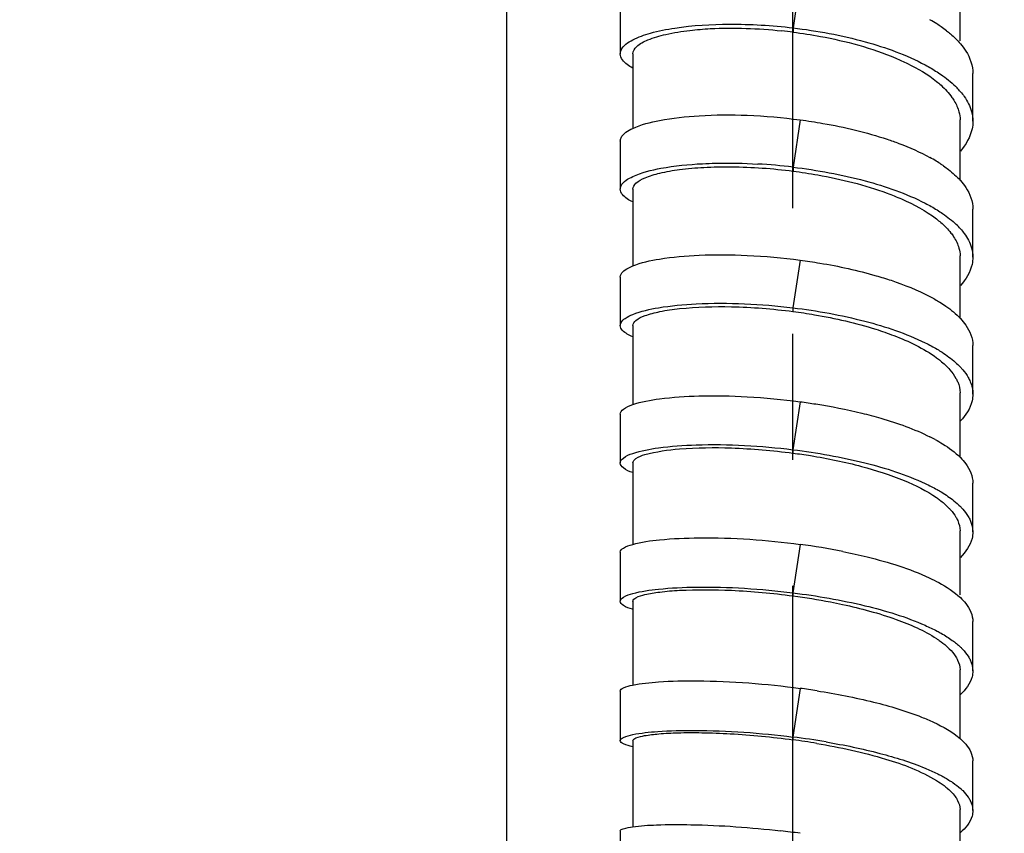
# Model space of a CAD drawing. Units: millimetres. Extents: x -232 to 2938, y -1872 to 1129.
# Drawn here: x 316 to 355, y -580 to -548 of the extents above; entities that cross this region are included whole.
import ezdxf

# ---------------------------------------------------------------- set-up
doc = ezdxf.new("R2010")
doc.units = ezdxf.units.MM
doc.header["$MEASUREMENT"] = 0
doc.linetypes.add('CENTER', pattern=[2, 1.25, -0.25, 0.25, -0.25])
doc.layers.add('B50100-008-01_1_1', color=7, linetype='Continuous')
doc.layers.add('DATUM_AXIS', color=7, linetype='Continuous')
doc.dimstyles.get("Standard").update_dxf_attribs({"dimscale": 4, "dimtxt": 2.5, "dimasz": 1, "dimexe": 1, "dimexo": 1, "dimgap": 1, "dimtad": 2, "dimtih": 1, "dimtoh": 1, "dimdec": 0, "dimzin": 0, "dimdsep": 46, "dimtxsty": 'Standard', "dimblk": 'DOT', "dimcen": 1, "dimclrd": 1, "dimclre": 1, "dimclrt": 1, "dimadec": 0, "dimazin": 0, "dimtfac": 1, "dimtdec": 0, "dimtofl": 0, "dimtmove": 0, "dimatfit": 3, "dimfxl": 1, "dimtolj": 1, "dimtzin": 0, "dimarcsym": 0})

# ---------------------------------------------------------------- blocks, each defined once
blk = doc.blocks.new('_Dot')
at = {"color": 0, "linetype": 'ByBlock', "lineweight": -2}
blk.add_line((-0.5, 0), (-1, 0), dxfattribs=at)
at = {"color": 0, "linetype": 'ByBlock', "const_width": 0.5}
blk.add_lwpolyline([(-0.25, 0, 1), (0.25, 0, 1)], format="xyb", close=True, dxfattribs=at)
blk = doc.blocks.new('*D129')
at = {"color": 1, "lineweight": -2, "transparency": 16777216}
for p, q in [((294.849, 74.667), (294.849, -942.663)), ((346.441, -836.304), (346.441, -942.663)), ((298.849, -938.663), (342.441, -938.663))]:
    blk.add_line(p, q, dxfattribs=at)
at = {"layer": 'Defpoints', "color": 0, "transparency": 16777216}
for p in [(294.849, 78.667), (346.441, -832.304), (346.441, -938.663)]:
    blk.add_point(p, dxfattribs=at)
at = {"color": 1, "lineweight": -2, "transparency": 16777216, "xscale": 4, "yscale": 4, "zscale": 4, "rotation": 180}
blk.add_blockref('_Dot', (294.849, -938.663), dxfattribs=at)
at = {"color": 1, "lineweight": -2, "transparency": 16777216, "xscale": 4, "yscale": 4, "zscale": 4}
blk.add_blockref('_Dot', (346.441, -938.663), dxfattribs=at)
at = {"color": 1, "transparency": 16777216, "insert": (323.437, -952.663), "char_height": 20, "attachment_point": 5}
blk.add_mtext('\\A1;52', dxfattribs=at)
blk = doc.blocks.new('*D145')
at = {"color": 1, "lineweight": -2, "transparency": 16777216}
for p, q in [((389.958, 552.598), (-81.623, 552.598)), ((-77.623, 548.598), (-77.623, -808.322)), ((277.589, -812.322), (-81.623, -812.322))]:
    blk.add_line(p, q, dxfattribs=at)
at = {"layer": 'Defpoints', "color": 0, "transparency": 16777216}
for p in [(393.958, 552.598), (-77.623, -812.322), (281.589, -812.322)]:
    blk.add_point(p, dxfattribs=at)
at = {"color": 1, "lineweight": -2, "transparency": 16777216, "xscale": 4, "yscale": 4, "zscale": 4}
for p, rotation in [((-77.623, 552.598), 90), ((-77.623, -812.322), 270)]:
    blk.add_blockref('_Dot', p, dxfattribs=dict(at, rotation=rotation))
at = {"color": 1, "transparency": 16777216, "insert": (-163.528, -129.862), "char_height": 20, "attachment_point": 5}
blk.add_mtext('\\A1;1235~1365', dxfattribs=at)

msp = doc.modelspace()

# ---------------------------------------------------------------- linework, layer by layer
at = {"color": 7, "linetype": 'Continuous'}
for p, q in [((346.748, -546.173), (346.465, -548.038)), ((353.106, -548.559), (353.106, -546.398)), ((346.465, -548.038), (346.465, -548.206)), ((340.107, -549.064), (340.107, -552.033)), ((346.748, -551.69), (346.465, -553.569)), ((353.106, -554.099), (353.106, -551.749)), ((346.465, -553.569), (346.465, -553.727)), ((340.106, -554.437), (340.106, -557.494)), ((353.106, -559.577), (353.106, -557.143)), ((346.748, -557.26), (346.464, -559.153)), ((346.464, -559.153), (346.464, -559.3)), ((340.106, -559.853), (340.106, -561.143)), ((340.106, -561.143), (340.106, -563)), ((353.105, -563.253), (353.105, -562.58)), ((346.747, -562.882), (346.464, -564.789)), ((353.105, -565.1), (353.105, -563.253)), ((346.464, -564.789), (346.464, -564.923)), ((340.106, -565.311), (340.106, -565.697)), ((340.106, -565.697), (340.105, -566.726)), ((340.105, -566.726), (340.105, -568.549)), ((353.105, -570.553), (353.105, -568.057)), ((346.747, -568.551), (346.463, -570.472)), ((346.463, -570.472), (346.463, -570.593)), ((340.105, -570.807), (340.105, -571.126)), ((340.105, -571.126), (340.105, -571.917)), ((340.105, -571.917), (340.105, -574.138)), ((353.105, -576.268), (353.105, -573.57)), ((346.747, -574.266), (346.462, -576.199)), ((340.105, -576.339), (340.105, -577.088)), ((346.462, -576.199), (346.462, -576.307)), ((340.105, -577.088), (340.104, -579.763)), ((353.104, -581.907), (353.105, -579.118))]:
    msp.add_line(p, q, dxfattribs=at)
for points in [[(339.606, -547.176), (339.606, -547.453), (339.607, -547.874), (339.607, -548.295), (339.606, -548.716), (339.605, -549.069)], [(353.607, -551.748), (353.606, -551.389), (353.606, -550.968), (353.606, -550.546), (353.607, -550.125), (353.607, -549.853)], [(339.605, -552.533), (339.606, -552.812), (339.606, -553.237), (339.606, -553.661), (339.606, -554.085), (339.605, -554.441)], [(353.607, -557.142), (353.606, -556.78), (353.606, -556.355), (353.606, -555.931), (353.606, -555.506), (353.607, -555.232)], [(339.605, -557.934), (339.606, -558.215), (339.606, -558.643), (339.606, -559.071), (339.606, -559.498), (339.605, -559.857)], [(353.607, -562.579), (353.606, -562.214), (353.605, -561.786), (353.605, -561.358), (353.606, -560.93), (353.607, -560.653)], [(339.604, -563.376), (339.605, -563.66), (339.606, -564.091), (339.606, -564.522), (339.605, -564.953), (339.604, -565.314)], [(353.606, -568.056), (353.605, -567.688), (353.605, -567.256), (353.605, -566.824), (353.606, -566.393), (353.606, -566.115)], [(339.604, -568.858), (339.605, -569.144), (339.605, -569.578), (339.605, -570.012), (339.605, -570.446), (339.604, -570.81)], [(353.606, -573.57), (353.605, -573.199), (353.605, -572.764), (353.605, -572.329), (353.605, -571.895), (353.606, -571.615)], [(339.603, -574.375), (339.604, -574.664), (339.605, -575.097), (339.605, -575.529), (339.604, -575.963), (339.603, -576.341)], [(353.606, -579.118), (353.605, -578.744), (353.605, -578.306), (353.605, -577.869), (353.605, -577.432), (353.606, -577.15)], [(339.603, -579.927), (339.604, -580.216), (339.604, -580.655), (339.604, -581.095), (339.604, -581.534), (339.603, -581.905)]]:
    msp.add_lwpolyline(points, dxfattribs=at)
for centre, radius, start, end in [((348.647, -553.383), 6.538, 57.3013, 60.1401), ((343.944, -568.033), 19.987, 82.7533, 84.051), ((349.063, -552.731), 5.764, 55.219, 57.2835), ((349.448, -552.179), 5.092, 52.2695, 55.2366), ((340.395, -549.071), 0.29, 179.8237, 185.4026), ((350.768, -552.574), 3.085, 40.4721, 44.1424), ((351.709, -551.753), 1.399, 0.1722, 2.3833), ((348.663, -559.059), 6.707, 58.6212, 61.1308), ((343.727, -576.361), 22.956, 83.1515, 86.6472), ((349.096, -558.348), 5.875, 56.3542, 58.6141), ((349.387, -557.907), 5.347, 55.1228, 56.3375), ((340.338, -554.444), 0.233, 179.828, 185.9321), ((350.833, -558.055), 3.058, 41.7579, 46.1832), ((351.83, -557.147), 1.277, 0.1704, 2.4985), ((340.284, -559.859), 0.179, 179.8336, 186.6575), ((351.953, -562.584), 1.154, 0.1704, 2.5465), ((348.692, -570.688), 7.17, 61.5239, 63.4155), ((340.234, -565.316), 0.13, 179.8407, 187.7082), ((352.077, -568.06), 1.029, 0.1685, 2.7102), ((343.152, -595.463), 27.151, 78.7613, 82.3902), ((340.19, -570.811), 0.0865, 179.8542, 189.8767), ((352.202, -573.574), 0.904, 0.1669, 2.8369), ((342.463, -606.027), 32.048, 81.1057, 82.3186), ((340.153, -576.342), 0.0499, 179.8478, 188.557), ((342.476, -607.828), 31.879, 80.4231, 82.8159), ((342.413, -606.166), 30.132, 80.4495, 82.2768), ((352.327, -579.121), 0.779, 0.1697, 3.2896), ((341.587, -618.196), 38.521, 82.3016, 83.4603)]:
    msp.add_arc(centre, radius, start, end, dxfattribs=at)
for points, knots in [([(340.101, -548.513), (340.323, -548.397), (340.876, -548.206), (341.445, -548.093), (341.772, -548.044)], [0, 0, 0, 0, 0.43114, 1, 1, 1, 1]), ([(340.105, -549.071), (340.106, -548.962), (340.286, -548.702), (340.765, -548.472), (341.482, -548.259), (342.049, -548.173), (342.37, -548.136)], [0, 0, 0, 0, 0.127416, 0.329219, 0.621794, 1, 1, 1, 1]), ([(341.772, -548.044), (342.487, -547.935), (344.058, -547.845), (345.627, -547.939), (346.465, -548.038)], [0, 0, 0, 0, 0.461475, 1, 1, 1, 1]), ([(342.37, -548.136), (342.639, -548.105), (343.853, -548.009), (345.075, -548.056), (346.016, -548.154)], [0, 0, 0, 0, 0.222773, 1, 1, 1, 1]), ([(346.465, -548.038), (347.429, -548.152), (349.227, -548.487), (350.962, -549.106), (351.714, -549.51)], [0, 0, 0, 0, 0.531933, 1, 1, 1, 1]), ([(346.465, -548.206), (346.83, -548.252), (348.216, -548.469), (349.588, -548.834), (350.544, -549.238)], [0, 0, 0, 0, 0.261503, 1, 1, 1, 1]), ([(352.564, -548.152), (352.616, -548.193), (352.811, -548.351), (352.992, -548.526), (353.112, -548.666)], [0, 0, 0, 0, 0.264966, 1, 1, 1, 1]), ([(339.605, -549.069), (339.606, -549.02), (339.669, -548.762), (339.918, -548.608), (340.101, -548.513)], [0, 0, 0, 0, 0.192745, 1, 1, 1, 1]), ([(353.112, -548.666), (353.19, -548.758), (353.452, -549.102), (353.608, -549.54), (353.607, -549.853)], [0, 0, 0, 0, 0.278206, 1, 1, 1, 1]), ([(340.098, -549.633), (340.024, -549.593), (339.811, -549.467), (339.605, -549.24), (339.605, -549.069)], [0, 0, 0, 0, 0.33114, 1, 1, 1, 1]), ([(350.544, -549.238), (350.701, -549.304), (351.269, -549.561), (351.813, -549.881), (352.165, -550.164)], [0, 0, 0, 0, 0.274232, 1, 1, 1, 1]), ([(352.186, -549.788), (352.263, -549.838), (352.544, -550.029), (352.809, -550.247), (352.982, -550.425)], [0, 0, 0, 0, 0.268207, 1, 1, 1, 1]), ([(352.165, -550.164), (352.227, -550.214), (352.45, -550.404), (352.652, -550.622), (352.776, -550.798)], [0, 0, 0, 0, 0.269132, 1, 1, 1, 1]), ([(352.776, -550.798), (352.808, -550.844), (352.925, -551.023), (353.014, -551.222), (353.056, -551.374)], [0, 0, 0, 0, 0.264228, 1, 1, 1, 1]), ([(353.115, -550.572), (353.168, -550.634), (353.353, -550.87), (353.495, -551.145), (353.553, -551.357)], [0, 0, 0, 0, 0.270428, 1, 1, 1, 1]), ([(340.098, -552.031), (340.434, -551.873), (341.316, -551.654), (342.843, -551.489), (344.714, -551.483), (346.052, -551.598), (346.748, -551.69)], [0, 0, 0, 0, 0.166047, 0.400755, 0.686562, 1, 1, 1, 1]), ([(346.748, -551.69), (347.051, -551.73), (348.218, -551.909), (349.374, -552.183), (350.205, -552.46)], [0, 0, 0, 0, 0.258495, 1, 1, 1, 1]), ([(339.605, -552.533), (339.605, -552.488), (339.672, -552.245), (339.919, -552.116), (340.098, -552.031)], [0, 0, 0, 0, 0.184747, 1, 1, 1, 1]), ([(353.607, -551.748), (353.608, -551.849), (353.563, -552.282), (353.329, -552.678), (353.112, -552.929)], [0, 0, 0, 0, 0.232959, 1, 1, 1, 1]), ([(350.205, -552.46), (350.361, -552.513), (350.941, -552.718), (351.507, -552.967), (351.901, -553.185)], [0, 0, 0, 0, 0.267464, 1, 1, 1, 1]), ([(340.101, -553.941), (340.453, -553.776), (341.382, -553.554), (342.319, -553.459), (342.871, -553.431)], [0, 0, 0, 0, 0.412784, 1, 1, 1, 1]), ([(340.105, -554.443), (340.105, -554.355), (340.252, -554.144), (340.642, -553.956), (341.23, -553.776), (342.014, -553.645), (342.966, -553.562), (344.471, -553.535), (345.655, -553.622), (346.465, -553.727)], [0, 0, 0, 0, 0.039879, 0.103495, 0.196313, 0.31738, 0.463385, 0.629609, 1, 1, 1, 1]), ([(342.871, -553.431), (343.044, -553.422), (343.777, -553.396), (344.511, -553.412), (345.07, -553.444)], [0, 0, 0, 0, 0.235951, 1, 1, 1, 1]), ([(346.465, -553.569), (347.428, -553.685), (349.222, -554.013), (350.958, -554.611), (351.713, -555.001)], [0, 0, 0, 0, 0.532887, 1, 1, 1, 1]), ([(352.445, -553.521), (352.509, -553.566), (352.747, -553.74), (352.968, -553.937), (353.112, -554.098)], [0, 0, 0, 0, 0.268548, 1, 1, 1, 1]), ([(339.605, -554.441), (339.605, -554.397), (339.674, -554.154), (339.922, -554.025), (340.101, -553.941)], [0, 0, 0, 0, 0.18431, 1, 1, 1, 1]), ([(346.465, -553.727), (346.794, -553.769), (348.059, -553.963), (349.311, -554.273), (350.2, -554.602)], [0, 0, 0, 0, 0.259367, 1, 1, 1, 1]), ([(340.098, -554.949), (340.024, -554.913), (339.819, -554.804), (339.605, -554.6), (339.605, -554.441)], [0, 0, 0, 0, 0.340814, 1, 1, 1, 1]), ([(353.112, -554.098), (353.19, -554.185), (353.449, -554.511), (353.608, -554.932), (353.607, -555.232)], [0, 0, 0, 0, 0.280856, 1, 1, 1, 1]), ([(350.2, -554.602), (350.393, -554.673), (351.079, -554.949), (351.742, -555.3), (352.165, -555.627)], [0, 0, 0, 0, 0.278096, 1, 1, 1, 1]), ([(352.165, -555.627), (352.221, -555.671), (352.428, -555.839), (352.618, -556.03), (352.738, -556.184)], [0, 0, 0, 0, 0.268606, 1, 1, 1, 1]), ([(352.186, -555.268), (352.259, -555.313), (352.528, -555.487), (352.782, -555.686), (352.95, -555.848)], [0, 0, 0, 0, 0.268161, 1, 1, 1, 1]), ([(353.114, -556.018), (353.167, -556.077), (353.351, -556.302), (353.494, -556.565), (353.553, -556.768)], [0, 0, 0, 0, 0.272199, 1, 1, 1, 1]), ([(352.738, -556.184), (352.775, -556.232), (352.908, -556.416), (353.01, -556.624), (353.055, -556.784)], [0, 0, 0, 0, 0.26732, 1, 1, 1, 1]), ([(340.097, -557.493), (340.438, -557.353), (341.319, -557.166), (342.845, -557.032), (344.714, -557.047), (346.052, -557.168), (346.748, -557.26)], [0, 0, 0, 0, 0.164657, 0.399373, 0.685744, 1, 1, 1, 1]), ([(353.607, -557.142), (353.607, -557.238), (353.562, -557.656), (353.326, -558.032), (353.111, -558.27)], [0, 0, 0, 0, 0.231126, 1, 1, 1, 1]), ([(339.605, -557.934), (339.605, -557.894), (339.641, -557.776), (339.822, -557.619), (339.993, -557.536), (340.097, -557.493)], [0, 0, 0, 0, 0.172632, 0.511081, 1, 1, 1, 1]), ([(346.748, -557.26), (347.009, -557.295), (348.025, -557.448), (349.032, -557.666), (349.765, -557.878)], [0, 0, 0, 0, 0.256408, 1, 1, 1, 1]), ([(349.765, -557.878), (349.964, -557.936), (350.694, -558.162), (351.408, -558.447), (351.901, -558.707)], [0, 0, 0, 0, 0.270686, 1, 1, 1, 1]), ([(340.1, -559.417), (340.427, -559.284), (341.269, -559.101), (343.395, -558.906), (345.19, -558.998), (346.464, -559.153)], [0, 0, 0, 0, 0.165213, 0.399147, 1, 1, 1, 1]), ([(340.105, -559.859), (340.105, -559.779), (340.262, -559.59), (340.645, -559.434), (341.232, -559.278), (342.377, -559.121), (344.152, -559.076), (345.654, -559.194), (346.464, -559.3)], [0, 0, 0, 0, 0.036294, 0.098265, 0.190735, 0.312184, 0.626479, 1, 1, 1, 1]), ([(346.464, -559.153), (347.426, -559.271), (349.216, -559.593), (350.954, -560.168), (351.713, -560.542)], [0, 0, 0, 0, 0.533982, 1, 1, 1, 1]), ([(352.297, -558.933), (352.378, -558.983), (352.667, -559.173), (352.939, -559.393), (353.111, -559.577)], [0, 0, 0, 0, 0.272862, 1, 1, 1, 1]), ([(339.605, -559.857), (339.605, -559.817), (339.642, -559.699), (339.824, -559.543), (339.996, -559.46), (340.1, -559.417)], [0, 0, 0, 0, 0.172232, 0.510829, 1, 1, 1, 1]), ([(346.464, -559.3), (346.75, -559.337), (347.86, -559.504), (348.959, -559.754), (349.755, -560.006)], [0, 0, 0, 0, 0.256894, 1, 1, 1, 1]), ([(340.097, -560.304), (340.024, -560.273), (339.829, -560.182), (339.604, -560.004), (339.605, -559.857)], [0, 0, 0, 0, 0.352272, 1, 1, 1, 1]), ([(353.111, -559.577), (353.189, -559.66), (353.445, -559.965), (353.608, -560.367), (353.607, -560.653)], [0, 0, 0, 0, 0.284039, 1, 1, 1, 1]), ([(349.755, -560.006), (349.994, -560.082), (350.832, -560.374), (351.65, -560.758), (352.164, -561.137)], [0, 0, 0, 0, 0.282122, 1, 1, 1, 1]), ([(352.186, -560.797), (352.254, -560.837), (352.507, -560.993), (352.747, -561.17), (352.91, -561.314)], [0, 0, 0, 0, 0.267793, 1, 1, 1, 1]), ([(352.164, -561.137), (352.215, -561.174), (352.403, -561.319), (352.577, -561.481), (352.691, -561.612)], [0, 0, 0, 0, 0.267681, 1, 1, 1, 1]), ([(353.114, -561.511), (353.145, -561.545), (353.26, -561.673), (353.361, -561.815), (353.423, -561.925)], [0, 0, 0, 0, 0.264554, 1, 1, 1, 1]), ([(352.934, -561.955), (352.96, -562.002), (353.049, -562.183), (353.099, -562.384), (353.106, -562.532)], [0, 0, 0, 0, 0.26373, 1, 1, 1, 1]), ([(353.423, -561.925), (353.453, -561.978), (353.554, -562.182), (353.606, -562.412), (353.607, -562.579)], [0, 0, 0, 0, 0.264848, 1, 1, 1, 1]), ([(340.097, -562.999), (340.441, -562.879), (341.323, -562.726), (342.846, -562.625), (344.714, -562.663), (346.051, -562.789), (346.747, -562.882)], [0, 0, 0, 0, 0.163368, 0.398069, 0.685035, 1, 1, 1, 1]), ([(353.607, -562.579), (353.607, -562.67), (353.561, -563.071), (353.323, -563.426), (353.111, -563.649)], [0, 0, 0, 0, 0.228933, 1, 1, 1, 1]), ([(339.604, -563.376), (339.604, -563.299), (339.771, -563.114), (339.968, -563.044), (340.097, -562.999)], [0, 0, 0, 0, 0.360644, 1, 1, 1, 1]), ([(346.747, -562.882), (346.957, -562.91), (347.778, -563.03), (348.593, -563.189), (349.194, -563.336)], [0, 0, 0, 0, 0.254176, 1, 1, 1, 1]), ([(349.194, -563.336), (349.448, -563.398), (350.372, -563.644), (351.28, -563.966), (351.901, -564.277)], [0, 0, 0, 0, 0.273693, 1, 1, 1, 1]), ([(340.1, -564.938), (340.43, -564.824), (341.272, -564.674), (343.398, -564.525), (345.189, -564.632), (346.464, -564.789)], [0, 0, 0, 0, 0.163885, 0.397771, 1, 1, 1, 1]), ([(352.111, -564.386), (352.211, -564.44), (352.566, -564.645), (352.902, -564.89), (353.111, -565.1)], [0, 0, 0, 0, 0.278033, 1, 1, 1, 1]), ([(339.604, -565.314), (339.605, -565.237), (339.773, -565.052), (339.97, -564.983), (340.1, -564.938)], [0, 0, 0, 0, 0.360385, 1, 1, 1, 1]), ([(340.104, -565.316), (340.105, -565.245), (340.275, -565.08), (340.892, -564.877), (342.187, -564.703), (344.149, -564.691), (345.653, -564.816), (346.464, -564.923)], [0, 0, 0, 0, 0.03258, 0.093028, 0.30676, 0.623327, 1, 1, 1, 1]), ([(346.464, -564.789), (347.425, -564.907), (349.21, -565.224), (350.95, -565.773), (351.712, -566.13)], [0, 0, 0, 0, 0.53498, 1, 1, 1, 1]), ([(346.464, -564.923), (346.696, -564.954), (347.611, -565.088), (348.518, -565.274), (349.184, -565.451)], [0, 0, 0, 0, 0.254256, 1, 1, 1, 1]), ([(340.097, -565.698), (339.967, -565.651), (339.771, -565.578), (339.604, -565.392), (339.604, -565.314)], [0, 0, 0, 0, 0.639482, 1, 1, 1, 1]), ([(353.111, -565.1), (353.188, -565.178), (353.441, -565.461), (353.607, -565.843), (353.606, -566.115)], [0, 0, 0, 0, 0.287765, 1, 1, 1, 1]), ([(349.184, -565.451), (349.758, -565.604), (350.788, -565.932), (351.766, -566.414), (352.164, -566.692)], [0, 0, 0, 0, 0.550244, 1, 1, 1, 1]), ([(352.185, -566.372), (352.248, -566.407), (352.48, -566.542), (352.702, -566.694), (352.856, -566.817)], [0, 0, 0, 0, 0.266946, 1, 1, 1, 1]), ([(352.164, -566.692), (352.208, -566.723), (352.372, -566.842), (352.527, -566.975), (352.632, -567.081)], [0, 0, 0, 0, 0.266189, 1, 1, 1, 1]), ([(352.632, -567.081), (352.662, -567.112), (352.774, -567.231), (352.873, -567.363), (352.934, -567.466)], [0, 0, 0, 0, 0.26601, 1, 1, 1, 1]), ([(353.114, -567.048), (353.145, -567.08), (353.259, -567.201), (353.36, -567.334), (353.423, -567.439)], [0, 0, 0, 0, 0.265897, 1, 1, 1, 1]), ([(352.934, -567.466), (352.96, -567.51), (353.048, -567.68), (353.099, -567.871), (353.105, -568.011)], [0, 0, 0, 0, 0.26538, 1, 1, 1, 1]), ([(353.423, -567.439), (353.452, -567.488), (353.553, -567.679), (353.606, -567.898), (353.606, -568.056)], [0, 0, 0, 0, 0.266686, 1, 1, 1, 1]), ([(353.606, -568.056), (353.606, -568.142), (353.56, -568.524), (353.32, -568.857), (353.111, -569.064)], [0, 0, 0, 0, 0.226394, 1, 1, 1, 1]), ([(340.097, -568.548), (340.444, -568.45), (341.326, -568.331), (343.549, -568.237), (345.418, -568.372), (346.747, -568.551)], [0, 0, 0, 0, 0.162366, 0.39715, 1, 1, 1, 1]), ([(339.604, -568.858), (339.604, -568.79), (339.787, -568.633), (339.969, -568.584), (340.097, -568.548)], [0, 0, 0, 0, 0.338892, 1, 1, 1, 1]), ([(348.444, -568.833), (348.768, -568.898), (349.937, -569.157), (351.093, -569.511), (351.878, -569.88)], [0, 0, 0, 0, 0.275911, 1, 1, 1, 1]), ([(351.878, -569.88), (352.004, -569.939), (352.439, -570.157), (352.856, -570.425), (353.111, -570.664)], [0, 0, 0, 0, 0.283953, 1, 1, 1, 1]), ([(340.1, -570.501), (340.433, -570.408), (341.275, -570.291), (343.401, -570.194), (345.188, -570.312), (346.463, -570.472)], [0, 0, 0, 0, 0.16275, 0.396607, 1, 1, 1, 1]), ([(340.104, -570.811), (340.104, -570.749), (340.292, -570.614), (340.646, -570.524), (341.238, -570.42), (342.378, -570.335), (344.153, -570.348), (345.652, -570.484), (346.463, -570.593)], [0, 0, 0, 0, 0.028796, 0.087855, 0.179713, 0.301996, 0.620644, 1, 1, 1, 1]), ([(346.463, -570.472), (347.424, -570.592), (349.205, -570.9), (350.946, -571.423), (351.712, -571.763)], [0, 0, 0, 0, 0.536066, 1, 1, 1, 1]), ([(339.604, -570.81), (339.604, -570.742), (339.789, -570.586), (339.972, -570.537), (340.1, -570.501)], [0, 0, 0, 0, 0.338544, 1, 1, 1, 1]), ([(340.096, -571.126), (339.969, -571.088), (339.787, -571.036), (339.604, -570.878), (339.604, -570.81)], [0, 0, 0, 0, 0.660984, 1, 1, 1, 1]), ([(346.463, -570.593), (346.961, -570.66), (347.619, -570.766), (348.273, -570.9), (348.434, -570.934)], [0, 0, 0, 0, 0.753154, 1, 1, 1, 1]), ([(353.111, -570.664), (353.188, -570.737), (353.436, -570.998), (353.607, -571.358), (353.606, -571.615)], [0, 0, 0, 0, 0.292273, 1, 1, 1, 1]), ([(348.434, -570.934), (349.155, -571.09), (350.438, -571.433), (351.671, -571.965), (352.164, -572.289)], [0, 0, 0, 0, 0.556009, 1, 1, 1, 1]), ([(352.185, -571.991), (352.24, -572.02), (352.448, -572.133), (352.648, -572.259), (352.789, -572.361)], [0, 0, 0, 0, 0.265643, 1, 1, 1, 1]), ([(352.164, -572.289), (352.2, -572.313), (352.336, -572.406), (352.467, -572.507), (352.558, -572.587)], [0, 0, 0, 0, 0.263915, 1, 1, 1, 1]), ([(352.558, -572.587), (352.596, -572.621), (352.736, -572.751), (352.86, -572.899), (352.934, -573.017)], [0, 0, 0, 0, 0.271034, 1, 1, 1, 1]), ([(353.114, -572.626), (353.145, -572.656), (353.258, -572.768), (353.36, -572.893), (353.423, -572.992)], [0, 0, 0, 0, 0.267445, 1, 1, 1, 1]), ([(352.934, -573.017), (352.959, -573.058), (353.047, -573.216), (353.098, -573.396), (353.105, -573.529)], [0, 0, 0, 0, 0.267513, 1, 1, 1, 1]), ([(353.423, -572.992), (353.452, -573.038), (353.552, -573.216), (353.606, -573.421), (353.606, -573.57)], [0, 0, 0, 0, 0.269048, 1, 1, 1, 1]), ([(353.606, -573.57), (353.606, -573.65), (353.558, -574.014), (353.317, -574.322), (353.11, -574.512)], [0, 0, 0, 0, 0.223145, 1, 1, 1, 1]), ([(340.096, -574.137), (340.435, -574.065), (341.294, -573.981), (343.516, -573.936), (345.395, -574.083), (346.747, -574.266)], [0, 0, 0, 0, 0.155794, 0.386432, 1, 1, 1, 1]), ([(339.603, -574.375), (339.603, -574.317), (339.807, -574.196), (339.97, -574.164), (340.096, -574.137)], [0, 0, 0, 0, 0.311891, 1, 1, 1, 1]), ([(347.418, -574.364), (348.173, -574.482), (349.578, -574.754), (350.953, -575.162), (351.572, -575.407)], [0, 0, 0, 0, 0.534448, 1, 1, 1, 1]), ([(351.572, -575.407), (351.731, -575.47), (352.271, -575.702), (352.796, -575.992), (353.11, -576.268)], [0, 0, 0, 0, 0.290621, 1, 1, 1, 1]), ([(340.103, -576.102), (340.428, -576.034), (341.248, -575.953), (343.373, -575.903), (345.169, -576.035), (346.462, -576.199)], [0, 0, 0, 0, 0.156123, 0.386438, 1, 1, 1, 1]), ([(339.603, -576.341), (339.603, -576.282), (339.811, -576.162), (339.976, -576.129), (340.103, -576.102)], [0, 0, 0, 0, 0.312086, 1, 1, 1, 1]), ([(340.097, -576.587), (339.97, -576.558), (339.807, -576.522), (339.603, -576.4), (339.603, -576.341)], [0, 0, 0, 0, 0.687844, 1, 1, 1, 1]), ([(340.103, -576.342), (340.103, -576.289), (340.305, -576.193), (340.625, -576.13), (341.204, -576.058), (341.957, -576.023), (342.906, -576.019), (344.431, -576.079), (345.636, -576.195), (346.462, -576.307)], [0, 0, 0, 0, 0.024561, 0.081148, 0.169107, 0.287738, 0.436106, 0.610649, 1, 1, 1, 1]), ([(353.11, -576.268), (353.187, -576.335), (353.431, -576.571), (353.607, -576.909), (353.606, -577.15)], [0, 0, 0, 0, 0.29779, 1, 1, 1, 1]), ([(347.412, -576.451), (348.332, -576.606), (349.957, -576.961), (351.54, -577.542), (352.163, -577.925)], [0, 0, 0, 0, 0.560455, 1, 1, 1, 1]), ([(347.779, -576.393), (348.498, -576.514), (349.829, -576.789), (351.131, -577.194), (351.712, -577.436)], [0, 0, 0, 0, 0.536629, 1, 1, 1, 1]), ([(352.185, -577.649), (352.231, -577.672), (352.405, -577.76), (352.575, -577.857), (352.696, -577.934)], [0, 0, 0, 0, 0.263373, 1, 1, 1, 1]), ([(352.462, -578.128), (352.511, -578.165), (352.685, -578.306), (352.843, -578.47), (352.933, -578.604)], [0, 0, 0, 0, 0.277453, 1, 1, 1, 1]), ([(352.696, -577.934), (352.735, -577.958), (352.88, -578.053), (353.018, -578.158), (353.113, -578.242)], [0, 0, 0, 0, 0.266482, 1, 1, 1, 1]), ([(353.113, -578.242), (353.144, -578.269), (353.257, -578.373), (353.359, -578.49), (353.422, -578.582)], [0, 0, 0, 0, 0.269214, 1, 1, 1, 1]), ([(352.933, -578.604), (352.959, -578.642), (353.046, -578.786), (353.098, -578.954), (353.105, -579.076)], [0, 0, 0, 0, 0.270238, 1, 1, 1, 1]), ([(353.422, -578.582), (353.452, -578.625), (353.551, -578.787), (353.606, -578.979), (353.606, -579.118)], [0, 0, 0, 0, 0.272184, 1, 1, 1, 1]), ([(353.606, -579.118), (353.606, -579.192), (353.557, -579.536), (353.313, -579.818), (353.11, -579.992)], [0, 0, 0, 0, 0.218981, 1, 1, 1, 1]), ([(339.603, -579.927), (339.603, -579.877), (339.831, -579.804), (339.971, -579.779), (340.096, -579.762)], [0, 0, 0, 0, 0.285701, 1, 1, 1, 1]), ([(340.096, -579.762), (340.41, -579.718), (341.183, -579.672), (343.146, -579.668), (344.792, -579.79), (345.974, -579.925)], [0, 0, 0, 0, 0.161367, 0.393932, 1, 1, 1, 1])]:
    msp.add_open_spline(points, degree=3, knots=knots, dxfattribs=at)
for points in [[(351.714, -549.51), (351.875, -549.597), (352.033, -549.689), (352.186, -549.788)], [(353.056, -551.374), (353.084, -551.478), (353.102, -551.587), (353.106, -551.695)], [(353.553, -551.357), (353.588, -551.484), (353.607, -551.616), (353.607, -551.748)], [(351.713, -555.001), (351.874, -555.084), (352.032, -555.173), (352.186, -555.268)], [(353.055, -556.784), (353.084, -556.884), (353.101, -556.988), (353.106, -557.091)], [(353.553, -556.768), (353.588, -556.889), (353.607, -557.016), (353.607, -557.142)], [(351.901, -558.707), (352.036, -558.778), (352.168, -558.853), (352.297, -558.933)], [(351.713, -560.542), (351.873, -560.622), (352.032, -560.706), (352.186, -560.797)], [(352.91, -561.314), (352.981, -561.376), (353.049, -561.442), (353.114, -561.511)], [(352.691, -561.612), (352.783, -561.718), (352.866, -561.832), (352.934, -561.955)], [(351.712, -566.13), (351.873, -566.206), (352.031, -566.286), (352.185, -566.372)], [(352.856, -566.817), (352.946, -566.89), (353.032, -566.966), (353.114, -567.048)], [(351.712, -571.763), (351.872, -571.834), (352.03, -571.909), (352.185, -571.991)], [(352.789, -572.361), (352.903, -572.442), (353.012, -572.53), (353.114, -572.626)], [(351.712, -577.436), (351.872, -577.502), (352.03, -577.573), (352.185, -577.649)], [(352.163, -577.925), (352.266, -577.988), (352.366, -578.055), (352.462, -578.128)]]:
    msp.add_open_spline(points, degree=3, dxfattribs=at)
at = {"layer": 'B50100-008-01_1_1', "color": 7, "linetype": 'Continuous'}
msp.add_line((335.095, -709.826), (335.131, -167.682), dxfattribs=at)
at = {"layer": 'DATUM_AXIS', "color": 4, "linetype": 'CENTER', "ltscale": 20}
msp.add_line((346.441, -835.191), (346.53, 495.336), dxfattribs=at)

# ---------------------------------------------------------------- dimensions: what is measured, and where the dimension line sits
dim = msp.add_linear_dim(base=(-77.623, -812.322), p1=(393.958, 552.598), p2=(281.589, -812.322), angle=90, text='1235~<>', dimstyle='Standard', override={"dimtxt": 5})
dim.commit()
dim.dimension.update_dxf_attribs({"geometry": '*D145', "text_midpoint": (-163.528, -129.862)})
dim = msp.add_linear_dim(base=(346.441, -938.663), p1=(294.849, 78.667), p2=(346.441, -832.304), dimstyle='Standard', override={"dimtxt": 5})
dim.commit()
dim.dimension.update_dxf_attribs({"geometry": '*D129', "text_midpoint": (323.437, -938.663), "dimtype": 160})

doc.saveas('drawing.dxf')
